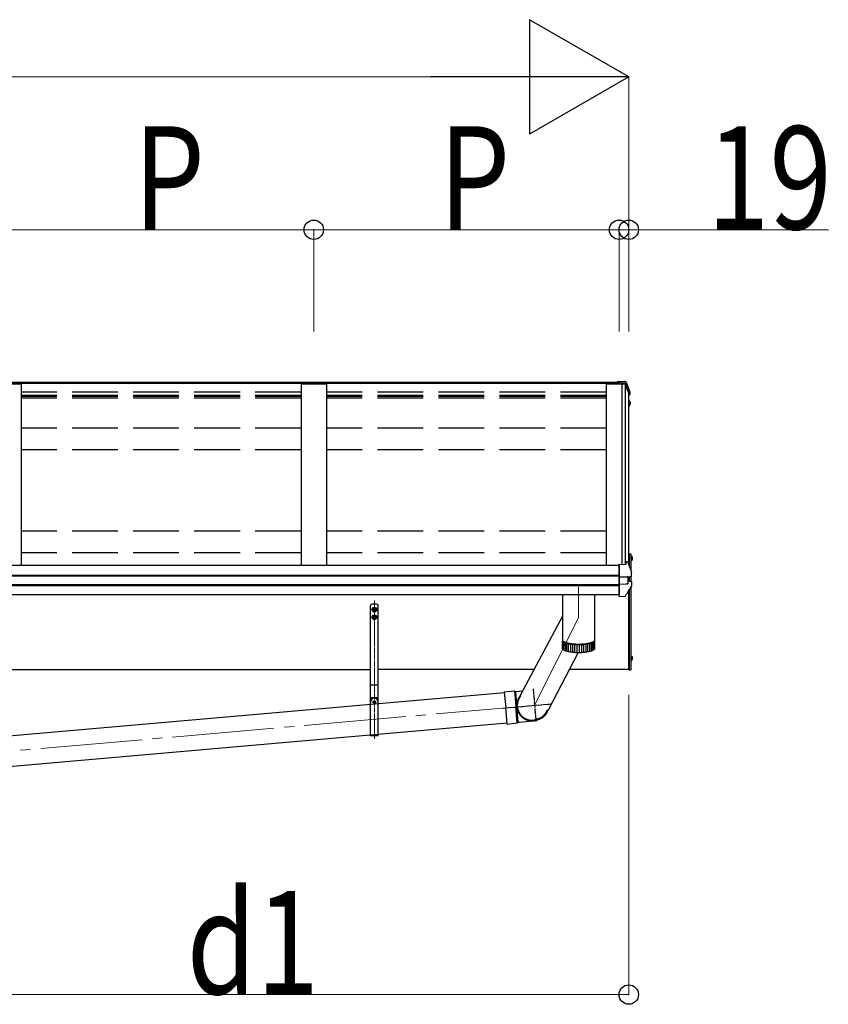
# Model space of a CAD drawing. Units: millimetres. Extents: x 0 to 37845, y 0 to 26730.
# Drawn here: x 8850 to 10440, y 6394 to 8328 of the extents above; entities that cross this region are included whole.
import ezdxf

# ---------------------------------------------------------------- set-up
doc = ezdxf.new("R2010")
doc.units = ezdxf.units.MM
doc.linetypes.add('YCENTER_1', pattern=[13, 10, -1, 1, -1])
doc.linetypes.add('YHIDDEN_1', pattern=[4, 3, -1])
for name, color, linetype, lineweight in [('YKK_11', 7, 'Continuous', 30), ('YKK_12', 2, 'Continuous', 13), ('YKK_13', 4, 'Continuous', 30), ('YKK_A1', 4, 'Continuous', 30), ('YKK_D', 6, 'Continuous', 13)]:
    doc.layers.add(name, color=color, linetype=linetype, lineweight=lineweight)
doc.styles.add('text-b', font='extslim2.shx', dxfattribs={"width": 0.8, "bigfont": 'extfont2.shx'})

msp = doc.modelspace()

# ---------------------------------------------------------------- linework, layer by layer
at = {"layer": 'YKK_11', "ltscale": 30}
msp.add_line((9539.9, 6923.5), (9554.9, 6923.5), dxfattribs=at)
at = {"layer": 'YKK_12', "linetype": 'YCENTER_1', "ltscale": 20}
for p, q in [((9948.9, 7214.4), (9948.9, 7153.3)), ((9948.9, 7153.3), (9862.2, 6981.6)), ((9868, 6982.1), (8482.4, 6860.9))]:
    msp.add_line(p, q, dxfattribs=at)
at = {"layer": 'YKK_12', "linetype": 'YCENTER_1'}
for p, q in [((9547.4, 6915.5), (9547.4, 7188.2)), ((9547.4, 7179.9), (9547.4, 7171.4)), ((9547.4, 7179.9), (9547.4, 7171.4)), ((9547.4, 7175.9), (9547.4, 7163.5)), ((9547.4, 7175.5), (9547.4, 7165.5)), ((9547.4, 7175.5), (9547.4, 7165.5)), ((9547.4, 7175.5), (9547.4, 7165.5)), ((9543.3, 7170.5), (9551.4, 7170.5)), ((9543.3, 7168.5), (9551.4, 7168.5)), ((9543.3, 7155.5), (9551.4, 7155.5)), ((9547.4, 7164.9), (9547.4, 7156.4)), ((9547.4, 7160.5), (9547.4, 7150.5)), ((9547.4, 7160.5), (9547.4, 7150.5)), ((9547.4, 7160.5), (9547.4, 7150.5)), ((9547.4, 7160.5), (9547.4, 7150.5)), ((9543.3, 7153.5), (9551.4, 7153.5)), ((9542.9, 6988), (9551.9, 6988)), ((9547.4, 6992.5), (9547.4, 6983.5)), ((9547.4, 6992.5), (9547.4, 6983.5))]:
    msp.add_line(p, q, dxfattribs=at)
at = {"layer": 'YKK_13', "linetype": 'Continuous', "ltscale": 30}
for p, q in [((10025.4, 7618.3), (10025.4, 7618.3)), ((10025.4, 7618.3), (10039.5, 7617.6)), ((10025.4, 7618.3), (10025.4, 7615.9)), ((10025.4, 7615.5), (10025.4, 7615.9)), ((10025.4, 7615.9), (10039.6, 7615.1)), ((10028.4, 7615.5), (10025.4, 7615.5)), ((10028.4, 7615.5), (10028.4, 7612.2)), ((10028.4, 7613.2), (10039.2, 7612.6)), ((10039.2, 7612.2), (10028.4, 7612.2)), ((10039.2, 7612.6), (10039.6, 7615.1)), ((10039.2, 7612.6), (10039.2, 7612.2)), ((10039.3, 7612.4), (10039.6, 7613.9)), ((10039.3, 7612.2), (10039.3, 7612.8)), ((10039.3, 7612.8), (10039.3, 7612.4)), ((10040.5, 7612.4), (10039.3, 7612.4)), ((10039.6, 7615.1), (10039.6, 7613.9)), ((10039.6, 7613.9), (10040.7, 7613.8)), ((10047.4, 7592.6), (10047.9, 7592.7)), ((10047.4, 7592.3), (10047.9, 7592.4)), ((10048.8, 7591), (10047.4, 7590.7)), ((10049.8, 7596.3), (10049.8, 7592.3)), ((10047.4, 7579), (10048.5, 7578.8)), ((10047.4, 7574.9), (10049.2, 7574.6)), ((10048.2, 7573.3), (10047.4, 7573.4)), ((10050.2, 7577.7), (10050.2, 7577.6)), ((10050.2, 7577.4), (10050.2, 7573.3)), ((10052.4, 7274.1), (10051.9, 7274.1)), ((10052.4, 7274.1), (10053.3, 7274)), ((10052.4, 7274.1), (10052.4, 7266.3)), ((10028.4, 7259), (10042.4, 7258.3)), ((10028.4, 7258.6), (10028.4, 7259)), ((10028.4, 7258), (10028.4, 7258.6)), ((10028.4, 7235.8), (10028.4, 7258)), ((10042.4, 7258.3), (10042.4, 7263.9)), ((10042.4, 7263.9), (10044.1, 7263.8)), ((10052.4, 7266.3), (10051.9, 7266.4)), ((10052.4, 7266.3), (10053.3, 7266.5)), ((10028.4, 7234.5), (10028.4, 7235.8)), ((10028.4, 7233.7), (10028.4, 7234.5)), ((10028.4, 7233.7), (10043.2, 7233.6)), ((10028.4, 7219.8), (10028.4, 7233.7)), ((10044.8, 7233.6), (10051.2, 7234.4)), ((10045.4, 7233.7), (10045.4, 7219.9)), ((10052.1, 7234.6), (10052.1, 7234.6)), ((10052.1, 7234.6), (10052.1, 7234.6)), ((10052.9, 7235.6), (10052.9, 7242.1)), ((10028.4, 7219.8), (10043.2, 7220)), ((10028.4, 7217.9), (10028.4, 7219.8)), ((10028.4, 7216.4), (10028.4, 7217.9)), ((10028.4, 7195.9), (10028.4, 7216.4)), ((10045.4, 7225.9), (10052.6, 7224.5)), ((10053.4, 7217), (10053.4, 7223.5)), ((10028.4, 7195.5), (10039.9, 7196.1)), ((10028.4, 7195.5), (10028.4, 7195.9)), ((10040.7, 7196.6), (10040.7, 7196.6)), ((10051.9, 7078.1), (10051.9, 7070.4)), ((10052.4, 7078.1), (10051.9, 7078.1)), ((10052.4, 7078.1), (10053.3, 7078)), ((10052.4, 7078.1), (10052.4, 7070.3)), ((10052.4, 7070.3), (10051.9, 7070.4)), ((10052.4, 7070.3), (10053.3, 7070.5))]:
    msp.add_line(p, q, dxfattribs=at)
at = {"layer": 'YKK_13', "linetype": 'Continuous'}
for p, q in [((10042.2, 7616.4), (10046.4, 7605.7)), ((10042.2, 7612.8), (10043.2, 7610.3)), ((10043.2, 7610.3), (10044.1, 7607.8)), ((10044.1, 7607.8), (10045.1, 7605.3)), ((10045.1, 7605.3), (10046.1, 7602.8)), ((10046.1, 7602.8), (10047, 7600.3)), ((10046.4, 7605.7), (10049.8, 7596.8)), ((10047, 7600.3), (10047.9, 7597.8)), ((10047.9, 7597.8), (10048.9, 7595.2)), ((10048.9, 7595.2), (10049.8, 7592.7)), ((10049.8, 7596.8), (10049.8, 7596.5)), ((10049.8, 7596.5), (10049.8, 7596.5)), ((10049.8, 7596.5), (10049.8, 7596.4)), ((10049.8, 7596.4), (10049.8, 7596.3)), ((10048.6, 7570.1), (10047.4, 7568)), ((10050.1, 7572.7), (10048.6, 7570.1)), ((10050.2, 7577.7), (10050.2, 7577.5)), ((10050.2, 7577.5), (10050.2, 7577.4)), ((10045, 7263.2), (10046, 7260.6)), ((10046, 7260.6), (10047.1, 7258.1)), ((10047.1, 7258.1), (10048.1, 7255.5)), ((10048.1, 7255.5), (10049, 7252.9)), ((10049, 7252.9), (10050, 7250.3)), ((10044.6, 7233.6), (10044.4, 7233.6)), ((10044.8, 7233.6), (10044.6, 7233.6)), ((10049.6, 7234.4), (10050.8, 7234.4)), ((10050, 7250.3), (10051, 7247.6)), ((10050.8, 7234.4), (10052.1, 7234.6)), ((10051, 7247.6), (10051.9, 7245)), ((10051.9, 7245), (10052.9, 7242.4)), ((10052.9, 7242.4), (10052.9, 7242.2)), ((10052.9, 7242.2), (10052.9, 7242.1))]:
    msp.add_line(p, q, dxfattribs=at)
at = {"layer": 'YKK_13'}
for p, q in [((10047.4, 7274.3), (10047.4, 7277.2)), ((10047.4, 7277.2), (10047.9, 7277.2)), ((10050.8, 7278.4), (10047.9, 7278.2)), ((10047.9, 7278.2), (10047.9, 7256)), ((10047.9, 7277.2), (10047.9, 7273)), ((10051.9, 7245.3), (10051.9, 7277.4)), ((10047.4, 7225.5), (10047.4, 7234)), ((10047.9, 7234), (10047.9, 7225.4)), ((10047.9, 7234), (10047.9, 7225.4)), ((10051.9, 7224.7), (10051.9, 7234.6)), ((10051.9, 7052.6), (10051.9, 7214.2)), ((9916.9, 7198.3), (9916.9, 7110.2)), ((9980.9, 7110.2), (9980.9, 7198.3)), ((10047.4, 7052.2), (10047.4, 7206.8)), ((10047.9, 7207.6), (10047.9, 7052.7)), ((10047.9, 7207.6), (10047.9, 7052.2)), ((9551.9, 7180.5), (9542.9, 7180.5)), ((9546.2, 7170), (9544.9, 7170)), ((9544.9, 7169), (9546.2, 7168.9)), ((9546.2, 7155), (9544.9, 7155)), ((9544.9, 7154), (9546.2, 7153.9)), ((9546.2, 7170), (9546.6, 7170.2)), ((9546.2, 7170), (9546.2, 7170)), ((9546.2, 7168.9), (9546.2, 7168.9)), ((9546.2, 7168.9), (9546.6, 7168.7)), ((9546.2, 7155), (9546.6, 7155.2)), ((9546.2, 7155), (9546.2, 7155)), ((9546.2, 7153.9), (9546.2, 7153.9)), ((9546.6, 7170.2), (9546.8, 7170.6)), ((9546.6, 7168.7), (9546.8, 7168.3)), ((9546.6, 7155.2), (9546.8, 7155.6)), ((9546.8, 7170.6), (9546.8, 7171.9)), ((9546.8, 7170.6), (9546.8, 7170.6)), ((9546.8, 7167), (9546.8, 7168.3)), ((9546.8, 7168.3), (9546.8, 7168.3)), ((9546.8, 7168.3), (9546.8, 7168.3)), ((9546.8, 7155.6), (9546.8, 7156.9)), ((9546.8, 7155.6), (9546.8, 7155.6)), ((9547.9, 7171.9), (9547.9, 7170.6)), ((9547.9, 7170.6), (9547.9, 7170.6)), ((9547.9, 7170.6), (9548.1, 7170.2)), ((9548.1, 7168.7), (9547.9, 7168.3)), ((9547.9, 7168.3), (9547.9, 7168.3)), ((9547.9, 7168.3), (9547.9, 7167)), ((9547.9, 7156.9), (9547.9, 7155.6)), ((9547.9, 7155.6), (9547.9, 7155.6)), ((9547.9, 7155.6), (9548.1, 7155.2)), ((9548.1, 7170.2), (9548.5, 7170)), ((9548.5, 7168.9), (9548.1, 7168.7)), ((9548.1, 7155.2), (9548.5, 7155)), ((9548.5, 7170), (9548.5, 7170)), ((9548.5, 7170), (9549.8, 7170)), ((9549.8, 7169), (9548.5, 7168.9)), ((9548.5, 7168.9), (9548.5, 7168.9)), ((9548.5, 7155), (9548.5, 7155)), ((9548.5, 7155), (9549.8, 7155)), ((9549.8, 7154), (9548.5, 7153.9)), ((9548.5, 7153.9), (9548.5, 7153.9)), ((9546.2, 7153.9), (9546.6, 7153.7)), ((9546.6, 7153.7), (9546.8, 7153.3)), ((9546.8, 7152), (9546.8, 7153.3)), ((9546.8, 7153.3), (9546.8, 7153.3)), ((9546.8, 7153.3), (9546.8, 7153.3)), ((9548.1, 7153.7), (9547.9, 7153.3)), ((9547.9, 7153.3), (9547.9, 7153.3)), ((9547.9, 7153.3), (9547.9, 7152)), ((9548.5, 7153.9), (9548.1, 7153.7)), ((9916.9, 7110.2), (9916.9, 7110)), ((9916.9, 7110), (9917, 7109.5)), ((9916.9, 7109.7), (9916.9, 7109.6)), ((9916.9, 7109.6), (9916.9, 7109.1)), ((9916.9, 7109.2), (9916.9, 7093.8)), ((9916.9, 7109.1), (9917, 7108.5)), ((9917, 7109.5), (9917.2, 7108.9)), ((9917, 7108.5), (9917.2, 7108)), ((9917.2, 7108.9), (9917.6, 7108.4)), ((9917.2, 7108), (9917.6, 7107.4)), ((9917.4, 7092.2), (9917.4, 7107.7)), ((9917.6, 7108.4), (9918.2, 7107.8)), ((9917.6, 7107.4), (9918.2, 7106.9)), ((9918.2, 7107.8), (9918.8, 7107.3)), ((9918.2, 7106.9), (9918.8, 7106.3)), ((9918.6, 7107.5), (9919, 7107)), ((9918.7, 7106.5), (9918.7, 7091)), ((9918.8, 7107.3), (9919.7, 7106.8)), ((9918.8, 7106.3), (9919.7, 7105.8)), ((9919, 7107), (9919.6, 7106.5)), ((9919.6, 7106.5), (9920.4, 7106)), ((9919.7, 7106.8), (9920.6, 7106.3)), ((9919.7, 7105.8), (9920.6, 7105.3)), ((9920.4, 7106), (9921.3, 7105.5)), ((9920.5, 7089.9), (9920.5, 7105.4)), ((9920.6, 7106.3), (9921.7, 7105.8)), ((9920.6, 7105.3), (9921.7, 7104.8)), ((9921.3, 7105.5), (9922.4, 7105)), ((9921.7, 7105.8), (9922.9, 7105.3)), ((9921.7, 7104.8), (9922.9, 7104.4)), ((9922.4, 7105), (9923.5, 7104.6)), ((9922.9, 7105.3), (9924.2, 7104.9)), ((9922.9, 7104.4), (9922.9, 7088.9)), ((9922.9, 7104.4), (9924.2, 7103.9)), ((9923.5, 7104.6), (9924.8, 7104.1)), ((9924.2, 7104.9), (9925.7, 7104.5)), ((9924.2, 7103.9), (9925.7, 7103.5)), ((9924.8, 7104.1), (9926.2, 7103.7)), ((9925.7, 7104.5), (9927.2, 7104.1)), ((9925.7, 7088), (9925.7, 7103.5)), ((9925.7, 7103.5), (9927.2, 7103.1)), ((9926.2, 7103.7), (9927.7, 7103.3)), ((9927.2, 7104.1), (9928.8, 7103.7)), ((9927.2, 7103.1), (9928.8, 7102.7)), ((9927.7, 7103.3), (9929.3, 7103)), ((9928.8, 7103.7), (9930.6, 7103.4)), ((9928.8, 7102.7), (9930.6, 7102.4)), ((9929, 7087.3), (9929, 7102.7)), ((9929.3, 7103), (9931, 7102.7)), ((9930.6, 7103.4), (9932.4, 7103.1)), ((9930.6, 7102.4), (9932.4, 7102.1)), ((9931, 7102.7), (9932.7, 7102.4)), ((9932.4, 7103.1), (9934.3, 7102.8)), ((9932.4, 7102.1), (9934.3, 7101.8)), ((9932.7, 7102.4), (9934.6, 7102.1)), ((9932.7, 7102.1), (9932.7, 7086.6)), ((9934.3, 7102.8), (9936.2, 7102.6)), ((9934.3, 7101.8), (9936.2, 7101.6)), ((9934.6, 7102.1), (9936.5, 7101.9)), ((9936.2, 7102.6), (9938.3, 7102.4)), ((9936.2, 7101.6), (9938.3, 7101.4)), ((9936.5, 7101.9), (9938.5, 7101.7)), ((9936.8, 7101.5), (9936.8, 7086.1)), ((9938.3, 7102.4), (9940.3, 7102.2)), ((9938.3, 7101.4), (9940.3, 7101.2)), ((9938.5, 7101.7), (9940.5, 7101.5)), ((9940.3, 7102.2), (9942.4, 7102.1)), ((9940.3, 7101.2), (9942.4, 7101.1)), ((9940.5, 7101.5), (9942.5, 7101.4)), ((9941, 7101.2), (9941, 7085.7)), ((9942.4, 7102.1), (9944.5, 7102)), ((9942.4, 7101.1), (9944.5, 7101)), ((9942.5, 7101.4), (9944.6, 7101.3)), ((9944.5, 7102), (9946.7, 7101.9)), ((9944.5, 7101), (9946.7, 7100.9)), ((9944.6, 7101.3), (9946.7, 7101.2)), ((9945.4, 7101), (9945.4, 7085.5)), ((9946.7, 7101.9), (9948.9, 7101.9)), ((9946.7, 7101.2), (9948.9, 7101.2)), ((9946.7, 7100.9), (9948.9, 7100.9)), ((9948.9, 7101.9), (9951, 7101.9)), ((9948.9, 7101.2), (9951, 7101.2)), ((9948.9, 7100.9), (9951, 7100.9)), ((9949.9, 7100.9), (9949.9, 7085.5)), ((9951, 7101.9), (9953.2, 7102)), ((9951, 7101.2), (9953.1, 7101.3)), ((9951, 7100.9), (9953.2, 7101)), ((9953.1, 7101.3), (9955.2, 7101.4)), ((9953.2, 7102), (9955.3, 7102.1)), ((9953.2, 7101), (9955.3, 7101.1)), ((9954.3, 7101.1), (9954.3, 7085.6)), ((9955.2, 7101.4), (9957.2, 7101.5)), ((9955.3, 7102.1), (9957.4, 7102.2)), ((9955.3, 7101.1), (9957.4, 7101.2)), ((9957.2, 7101.5), (9959.2, 7101.7)), ((9957.4, 7102.2), (9959.5, 7102.4)), ((9957.4, 7101.2), (9959.5, 7101.4)), ((9958.6, 7101.3), (9958.6, 7085.9)), ((9959.2, 7101.7), (9961.2, 7101.9)), ((9959.5, 7102.4), (9961.5, 7102.6)), ((9959.5, 7101.4), (9961.5, 7101.6)), ((9961.2, 7101.9), (9963.1, 7102.1)), ((9961.5, 7102.6), (9963.4, 7102.8)), ((9961.5, 7101.6), (9963.4, 7101.8)), ((9962.8, 7101.8), (9962.8, 7086.3)), ((9963.1, 7102.1), (9965, 7102.4)), ((9963.4, 7102.8), (9965.3, 7103.1)), ((9963.4, 7101.8), (9965.3, 7102.1)), ((9965, 7102.4), (9966.7, 7102.7)), ((9965.3, 7103.1), (9967.1, 7103.4)), ((9965.3, 7102.1), (9967.1, 7102.4)), ((9966.6, 7102.3), (9966.6, 7086.9)), ((9966.7, 7102.7), (9968.4, 7103)), ((9967.1, 7103.4), (9968.9, 7103.7)), ((9967.1, 7102.4), (9968.9, 7102.7)), ((9968.4, 7103), (9970, 7103.3)), ((9968.9, 7103.7), (9970.5, 7104.1)), ((9968.9, 7102.7), (9970.5, 7103.1)), ((9970, 7103.3), (9971.5, 7103.7)), ((9970.2, 7103), (9970.2, 7087.6)), ((9970.5, 7104.1), (9972, 7104.5)), ((9970.5, 7103.1), (9972, 7103.5)), ((9971.5, 7103.7), (9972.9, 7104.1)), ((9972, 7104.5), (9973.5, 7104.9)), ((9972, 7103.5), (9973.5, 7103.9)), ((9972.9, 7104.1), (9974.2, 7104.6)), ((9973.3, 7103.9), (9973.3, 7088.4)), ((9973.5, 7104.9), (9974.8, 7105.3)), ((9973.5, 7103.9), (9974.8, 7104.4)), ((9974.2, 7104.6), (9975.3, 7105)), ((9974.8, 7105.3), (9976, 7105.8)), ((9974.8, 7104.4), (9976, 7104.8)), ((9975.3, 7105), (9976.4, 7105.5)), ((9975.9, 7104.8), (9975.9, 7089.3)), ((9976, 7105.8), (9977.1, 7106.3)), ((9976, 7104.8), (9977.1, 7105.3)), ((9976.4, 7105.5), (9977.3, 7106)), ((9977.1, 7106.3), (9978, 7106.8)), ((9977.1, 7105.3), (9978, 7105.8)), ((9977.3, 7106), (9978.1, 7106.5)), ((9978, 7106.8), (9978.9, 7107.3)), ((9978, 7105.8), (9978.9, 7106.3)), ((9978, 7105.8), (9978, 7090.3)), ((9978.1, 7106.5), (9978.7, 7107)), ((9978.7, 7107), (9979.2, 7107.5)), ((9978.9, 7107.3), (9979.5, 7107.8)), ((9978.9, 7106.3), (9979.5, 7106.9)), ((9979.5, 7107.8), (9980.1, 7108.4)), ((9979.5, 7106.9), (9980.1, 7107.4)), ((9979.5, 7106.8), (9979.5, 7091.4)), ((9980.1, 7108.4), (9980.5, 7108.9)), ((9980.1, 7107.4), (9980.5, 7108)), ((9980.5, 7108.9), (9980.7, 7109.5)), ((9980.5, 7108), (9980.7, 7108.5)), ((9980.7, 7109.5), (9980.9, 7110)), ((9980.7, 7108.5), (9980.9, 7109.1)), ((9980.8, 7109.6), (9980.8, 7109.7)), ((9980.9, 7109.1), (9980.8, 7109.6)), ((9980.9, 7110), (9980.9, 7110.2)), ((9980.9, 7093.8), (9980.9, 7109.2)), ((9916.9, 7093.8), (9916.9, 7093.6)), ((9916.9, 7093.6), (9917, 7093.1)), ((9917, 7093.1), (9917.2, 7092.5)), ((9917.2, 7092.5), (9917.6, 7092)), ((9917.6, 7092), (9918.2, 7091.4)), ((9918.2, 7091.4), (9918.8, 7090.9)), ((9918.8, 7090.9), (9919.7, 7090.4)), ((9919.7, 7090.4), (9920.6, 7089.9)), ((9920.6, 7089.9), (9921.7, 7089.4)), ((9921.7, 7089.4), (9922.9, 7088.9)), ((9922.9, 7088.9), (9924.2, 7088.5)), ((9924.2, 7088.5), (9925.7, 7088)), ((9925.7, 7088), (9927.2, 7087.7)), ((9927.2, 7087.7), (9928.8, 7087.3)), ((9928.8, 7087.3), (9930.6, 7087)), ((9930.6, 7087), (9932.4, 7086.7)), ((9932.4, 7086.7), (9934.3, 7086.4)), ((9934.3, 7086.4), (9936.2, 7086.1)), ((9936.2, 7086.1), (9938.3, 7085.9)), ((9938.3, 7085.9), (9940.3, 7085.8)), ((9940.3, 7085.8), (9942.4, 7085.6)), ((9942.4, 7085.6), (9944.5, 7085.5)), ((9944.5, 7085.5), (9946.7, 7085.5)), ((9946.7, 7085.5), (9948.9, 7085.5)), ((9948.9, 7085.5), (9951, 7085.5)), ((9951, 7085.5), (9953.2, 7085.5)), ((9953.2, 7085.5), (9955.3, 7085.6)), ((9955.3, 7085.6), (9957.4, 7085.8)), ((9957.4, 7085.8), (9959.5, 7085.9)), ((9959.5, 7085.9), (9961.5, 7086.1)), ((9961.5, 7086.1), (9963.4, 7086.4)), ((9963.4, 7086.4), (9965.3, 7086.7)), ((9965.3, 7086.7), (9967.1, 7087)), ((9967.1, 7087), (9968.9, 7087.3)), ((9968.9, 7087.3), (9970.5, 7087.7)), ((9970.5, 7087.7), (9972, 7088)), ((9972, 7088), (9973.5, 7088.5)), ((9973.5, 7088.5), (9974.8, 7088.9)), ((9974.8, 7088.9), (9976, 7089.4)), ((9976, 7089.4), (9977.1, 7089.9)), ((9977.1, 7089.9), (9978, 7090.4)), ((9978, 7090.4), (9978.9, 7090.9)), ((9978.9, 7090.9), (9979.5, 7091.4)), ((9979.5, 7091.4), (9980.1, 7092)), ((9980.1, 7092), (9980.5, 7092.5)), ((9980.5, 7092.5), (9980.7, 7093.1)), ((9980.7, 7093.1), (9980.9, 7093.6)), ((9980.9, 7093.6), (9980.9, 7093.8)), ((10047.9, 7052.2), (10047.4, 7052.2)), ((10047.9, 7052.7), (10047.9, 7051.2)), ((10047.9, 7051.2), (10050.8, 7051.1)), ((10051.9, 7052.1), (10051.9, 7052.6)), ((9554.9, 7021.2), (9539.9, 7021.2)), ((9802.7, 7008.4), (9822.7, 7009.8)), ((9802.7, 7008.4), (9802.8, 7007.3)), ((9802.8, 7007.3), (9805.5, 6976.7)), ((9822.7, 7009.8), (9825.4, 6978.4)), ((9822.7, 7009.8), (9824.7, 7008.6)), ((9824.7, 7008.6), (9826.9, 7008.8)), ((9824.7, 7008.6), (9824.8, 7007.6)), ((9824.8, 7007.6), (9825.5, 6999.8)), ((9825.5, 6999.8), (9827.4, 6978.6)), ((9826.9, 7008.8), (9838.6, 7009.8)), ((9833.3, 6999.7), (9833, 6999.2)), ((9833.7, 7000.1), (9833.3, 6999.7)), ((9834, 7000.5), (9833.7, 7000.1)), ((9834.3, 7000.9), (9834, 7000.5)), ((9834.5, 6999.4), (9834.2, 6999)), ((9834.7, 7001.3), (9834.3, 7000.9)), ((9834.8, 6999.8), (9834.5, 6999.4)), ((9835, 7001.7), (9834.7, 7001.3)), ((9835.2, 7000.2), (9834.8, 6999.8)), ((9835.4, 7002.1), (9835, 7001.7)), ((9554.9, 6996.2), (9539.9, 6996.2)), ((9827.4, 6983.7), (9827.3, 6983.1)), ((9827.3, 6983.1), (9827.3, 6982.6)), ((9827.3, 6982.6), (9827.3, 6982.1)), ((9827.3, 6982.1), (9827.3, 6981.6)), ((9827.3, 6981.6), (9827.3, 6981)), ((9827.3, 6981), (9827.3, 6980.5)), ((9827.3, 6980.5), (9827.3, 6980)), ((9827.3, 6980), (9827.3, 6979.5)), ((9827.5, 6984.7), (9827.4, 6984.2)), ((9827.4, 6984.2), (9827.4, 6983.7)), ((9827.6, 6985.8), (9827.5, 6985.2)), ((9827.5, 6985.2), (9827.5, 6984.7)), ((9827.7, 6986.3), (9827.6, 6985.8)), ((9827.8, 6986.8), (9827.7, 6986.3)), ((9827.9, 6987.3), (9827.8, 6986.8)), ((9828, 6987.8), (9827.9, 6987.3)), ((9828.1, 6988.3), (9828, 6987.8)), ((9828.2, 6988.8), (9828.1, 6988.3)), ((9828.3, 6989.4), (9828.2, 6988.8)), ((9828.5, 6989.9), (9828.3, 6989.4)), ((9828.5, 6983.6), (9828.4, 6983.1)), ((9828.4, 6983.1), (9828.4, 6982.6)), ((9828.4, 6982.6), (9828.4, 6982.1)), ((9828.4, 6982.1), (9828.4, 6981.6)), ((9828.4, 6981.6), (9828.4, 6981)), ((9828.4, 6981), (9828.4, 6980.5)), ((9828.4, 6980.5), (9828.4, 6980)), ((9828.4, 6980), (9828.4, 6979.5)), ((9828.6, 6990.4), (9828.5, 6989.9)), ((9828.6, 6984.6), (9828.5, 6984.1)), ((9828.5, 6984.1), (9828.5, 6983.6)), ((9828.8, 6990.9), (9828.6, 6990.4)), ((9828.7, 6985.6), (9828.6, 6985.1)), ((9828.6, 6985.1), (9828.6, 6984.6)), ((9828.8, 6986.1), (9828.7, 6985.6)), ((9828.9, 6991.4), (9828.8, 6990.9)), ((9828.9, 6987.1), (9828.8, 6986.6)), ((9828.8, 6986.6), (9828.8, 6986.1)), ((9829.1, 6991.9), (9828.9, 6991.4)), ((9829, 6987.6), (9828.9, 6987.1)), ((9829.1, 6988.1), (9829, 6987.6)), ((9829.3, 6992.3), (9829.1, 6991.9)), ((9829.3, 6988.6), (9829.1, 6988.1)), ((9829.5, 6992.8), (9829.3, 6992.3)), ((9829.4, 6989.1), (9829.3, 6988.6)), ((9829.5, 6989.6), (9829.4, 6989.1)), ((9829.7, 6993.3), (9829.5, 6992.8)), ((9829.7, 6990), (9829.5, 6989.6)), ((9829.9, 6993.8), (9829.7, 6993.3)), ((9829.8, 6990.5), (9829.7, 6990)), ((9830, 6991), (9829.8, 6990.5)), ((9830.1, 6994.3), (9829.9, 6993.8)), ((9830.2, 6991.5), (9830, 6991)), ((9830.3, 6994.8), (9830.1, 6994.3)), ((9830.3, 6992), (9830.2, 6991.5)), ((9830.6, 6995.2), (9830.3, 6994.8)), ((9830.5, 6992.4), (9830.3, 6992)), ((9830.7, 6992.9), (9830.5, 6992.4)), ((9830.8, 6995.7), (9830.6, 6995.2)), ((9830.9, 6993.4), (9830.7, 6992.9)), ((9831.1, 6996.2), (9830.8, 6995.7)), ((9831.1, 6993.8), (9830.9, 6993.4)), ((9831.3, 6996.6), (9831.1, 6996.2)), ((9831.3, 6994.3), (9831.1, 6993.8)), ((9831.6, 6997.1), (9831.3, 6996.6)), ((9831.6, 6994.7), (9831.3, 6994.3)), ((9831.9, 6997.5), (9831.6, 6997.1)), ((9831.8, 6995.2), (9831.6, 6994.7)), ((9832, 6995.6), (9831.8, 6995.2)), ((9832.1, 6997.9), (9831.9, 6997.5)), ((9832.3, 6996.1), (9832, 6995.6)), ((9832.4, 6998.4), (9832.1, 6997.9)), ((9832.5, 6996.5), (9832.3, 6996.1)), ((9832.7, 6998.8), (9832.4, 6998.4)), ((9832.8, 6996.9), (9832.5, 6996.5)), ((9833, 6999.2), (9832.7, 6998.8)), ((9833.1, 6997.3), (9832.8, 6996.9)), ((9833.3, 6997.8), (9833.1, 6997.3)), ((9833.6, 6998.2), (9833.3, 6997.8)), ((9833.9, 6998.6), (9833.6, 6998.2)), ((9834.2, 6999), (9833.9, 6998.6)), ((9808.2, 6946), (9805.5, 6976.7)), ((9828.2, 6947), (9825.4, 6978.4)), ((9827.3, 6979.5), (9827.4, 6978.9)), ((9827.4, 6978.9), (9827.4, 6978.4)), ((9829.3, 6957.3), (9827.4, 6978.6)), ((9827.4, 6978.4), (9827.5, 6977.9)), ((9827.5, 6977.9), (9827.6, 6977.4)), ((9827.6, 6977.4), (9827.6, 6976.8)), ((9827.6, 6976.8), (9827.7, 6976.3)), ((9827.7, 6976.3), (9827.8, 6975.8)), ((9827.8, 6975.8), (9827.9, 6975.3)), ((9827.9, 6975.3), (9828, 6974.8)), ((9828, 6974.8), (9828.1, 6974.3)), ((9828.1, 6974.3), (9828.3, 6973.7)), ((9828.3, 6973.7), (9828.4, 6973.2)), ((9828.4, 6979.5), (9828.5, 6979)), ((9828.4, 6973.2), (9828.5, 6972.7)), ((9828.5, 6979), (9828.5, 6978.5)), ((9828.5, 6978.5), (9828.6, 6978)), ((9828.5, 6972.7), (9828.7, 6972.2)), ((9828.6, 6978), (9828.6, 6977.5)), ((9828.6, 6977.5), (9828.7, 6977)), ((9828.7, 6977), (9828.8, 6976.5)), ((9828.7, 6972.2), (9828.9, 6971.7)), ((9828.8, 6976.5), (9828.9, 6976)), ((9828.9, 6976), (9829, 6975.5)), ((9828.9, 6971.7), (9829, 6971.2)), ((9829, 6975.5), (9829.1, 6975)), ((9829, 6971.2), (9829.2, 6970.7)), ((9829.1, 6975), (9829.2, 6974.5)), ((9829.2, 6974.5), (9829.3, 6974)), ((9829.2, 6970.7), (9829.4, 6970.3)), ((9829.3, 6974), (9829.5, 6973.5)), ((9829.4, 6970.3), (9829.6, 6969.8)), ((9829.5, 6973.5), (9829.6, 6973.1)), ((9829.6, 6973.1), (9829.7, 6972.6)), ((9829.6, 6969.8), (9829.8, 6969.3)), ((9829.7, 6972.6), (9829.9, 6972.1)), ((9829.8, 6969.3), (9830, 6968.8)), ((9829.9, 6972.1), (9830.1, 6971.6)), ((9830, 6968.8), (9830.2, 6968.3)), ((9830.1, 6971.6), (9830.2, 6971.1)), ((9830.2, 6971.1), (9830.4, 6970.7)), ((9830.2, 6968.3), (9830.5, 6967.9)), ((9830.4, 6970.7), (9830.6, 6970.2)), ((9830.5, 6967.9), (9830.7, 6967.4)), ((9830.6, 6970.2), (9830.8, 6969.7)), ((9830.7, 6967.4), (9830.9, 6966.9)), ((9830.8, 6969.7), (9831, 6969.3)), ((9830.9, 6966.9), (9831.2, 6966.5)), ((9831, 6969.3), (9831.2, 6968.8)), ((9831.2, 6968.8), (9831.4, 6968.3)), ((9831.2, 6966.5), (9831.5, 6966)), ((9831.4, 6968.3), (9831.7, 6967.9)), ((9831.5, 6966), (9831.7, 6965.6)), ((9831.7, 6967.9), (9831.9, 6967.4)), ((9831.7, 6965.6), (9832, 6965.1)), ((9831.9, 6967.4), (9832.1, 6967)), ((9832, 6965.1), (9832.3, 6964.7)), ((9832.1, 6967), (9832.4, 6966.6)), ((9832.3, 6964.7), (9832.6, 6964.2)), ((9832.4, 6966.6), (9832.7, 6966.1)), ((9832.6, 6964.2), (9832.9, 6963.8)), ((9832.7, 6966.1), (9832.9, 6965.7)), ((9832.9, 6965.7), (9833.2, 6965.3)), ((9832.9, 6963.8), (9833.2, 6963.4)), ((9833.2, 6965.3), (9833.5, 6964.9)), ((9833.2, 6963.4), (9833.5, 6963)), ((9833.5, 6964.9), (9833.8, 6964.4)), ((9833.5, 6963), (9833.8, 6962.5)), ((9833.8, 6964.4), (9834.1, 6964)), ((9833.8, 6962.5), (9834.1, 6962.1)), ((9834.1, 6964), (9834.4, 6963.6)), ((9834.1, 6962.1), (9834.5, 6961.7)), ((9834.4, 6963.6), (9834.7, 6963.2)), ((9834.5, 6961.7), (9834.8, 6961.3)), ((9834.7, 6963.2), (9835, 6962.8)), ((9834.8, 6961.3), (9835.2, 6960.9)), ((9835, 6962.8), (9835.3, 6962.5)), ((9835.2, 6960.9), (9835.5, 6960.6)), ((9835.3, 6962.5), (9835.6, 6962.1)), ((9835.6, 6962.1), (9836, 6961.7)), ((9836, 6961.7), (9836.3, 6961.3)), ((9836.3, 6961.3), (9836.7, 6961)), ((9836.7, 6961), (9837, 6960.6)), ((9837, 6960.6), (9837.4, 6960.3)), ((9878.9, 6960.4), (9879.3, 6960.7)), ((9879.3, 6960.7), (9879.6, 6961)), ((9879.6, 6961), (9880, 6961.3)), ((9880, 6961.3), (9880.3, 6961.7)), ((9880.3, 6961.7), (9880.7, 6962)), ((9880.7, 6962), (9881, 6962.3)), ((9881, 6962.3), (9881.3, 6962.6)), ((9881.3, 6962.6), (9881.7, 6963)), ((9881.4, 6960.5), (9881.7, 6960.9)), ((9881.7, 6963), (9882, 6963.3)), ((9881.7, 6960.9), (9882.1, 6961.2)), ((9882, 6963.3), (9882.3, 6963.7)), ((9882.1, 6961.2), (9882.4, 6961.6)), ((9882.3, 6963.7), (9882.6, 6964)), ((9882.4, 6961.6), (9882.8, 6961.9)), ((9882.6, 6964), (9882.9, 6964.4)), ((9882.8, 6961.9), (9883.1, 6962.3)), ((9882.9, 6964.4), (9883.2, 6964.8)), ((9883.1, 6962.3), (9883.4, 6962.7)), ((9883.2, 6964.8), (9883.5, 6965.2)), ((9883.4, 6962.7), (9883.8, 6963)), ((9883.5, 6965.2), (9883.7, 6965.5)), ((9883.7, 6965.5), (9884, 6965.9)), ((9883.8, 6963), (9884.1, 6963.4)), ((9884, 6965.9), (9884.3, 6966.3)), ((9884.1, 6963.4), (9884.4, 6963.8)), ((9884.3, 6966.3), (9884.5, 6966.7)), ((9884.4, 6963.8), (9884.7, 6964.2)), ((9884.5, 6966.7), (9884.8, 6967.1)), ((9884.7, 6964.2), (9885, 6964.6)), ((9884.8, 6967.1), (9885, 6967.5)), ((9885, 6967.5), (9885.3, 6967.9)), ((9885, 6964.6), (9885.3, 6965)), ((9885.3, 6967.9), (9885.5, 6968.3)), ((9885.3, 6965), (9885.5, 6965.4)), ((9885.5, 6968.3), (9885.7, 6968.7)), ((9885.5, 6965.4), (9885.8, 6965.8)), ((9885.7, 6968.7), (9885.9, 6969.2)), ((9885.8, 6965.8), (9886.1, 6966.3)), ((9885.9, 6969.2), (9886.2, 6969.6)), ((9886.1, 6966.3), (9886.3, 6966.7)), ((9886.2, 6969.6), (9886.4, 6970)), ((9886.3, 6966.7), (9886.6, 6967.1)), ((9886.4, 6970), (9886.6, 6970.4)), ((9886.6, 6970.4), (9886.7, 6970.9)), ((9886.6, 6967.1), (9886.8, 6967.6)), ((9886.7, 6970.9), (9886.9, 6971.3)), ((9886.8, 6967.6), (9887.1, 6968)), ((9886.9, 6971.3), (9887.1, 6971.7)), ((9887.1, 6971.7), (9887.3, 6972.2)), ((9887.1, 6968), (9887.3, 6968.4)), ((9887.3, 6972.2), (9887.4, 6972.6)), ((9887.3, 6968.4), (9887.5, 6968.9)), ((9887.5, 6968.9), (9887.7, 6969.3)), ((9887.7, 6969.3), (9888, 6969.8)), ((9888, 6969.8), (9888.2, 6970.2)), ((9888.2, 6970.2), (9888.3, 6970.7)), ((9888.3, 6970.7), (9888.5, 6971.2)), ((9888.5, 6971.2), (9888.7, 6971.6)), ((9888.7, 6971.6), (9888.9, 6972.1)), ((9888.9, 6972.1), (9889, 6972.6)), ((9808.3, 6944.9), (9808.2, 6946)), ((9808.3, 6944.9), (9828.2, 6947)), ((9828.2, 6947), (9830, 6948.5)), ((9829.9, 6949.5), (9829.3, 6957.3)), ((9830, 6948.5), (9829.9, 6949.5)), ((9830, 6948.5), (9832.1, 6948.7)), ((9832.1, 6948.7), (9859.6, 6951.1)), ((9835.5, 6960.6), (9835.9, 6960.2)), ((9835.9, 6960.2), (9836.3, 6959.8)), ((9836.3, 6959.8), (9836.6, 6959.5)), ((9836.6, 6959.5), (9837, 6959.1)), ((9837, 6959.1), (9837.4, 6958.7)), ((9837.4, 6960.3), (9837.7, 6959.9)), ((9837.4, 6958.7), (9837.8, 6958.4)), ((9837.7, 6959.9), (9838.1, 6959.6)), ((9837.8, 6958.4), (9838.2, 6958.1)), ((9838.1, 6959.6), (9838.5, 6959.2)), ((9838.2, 6958.1), (9838.6, 6957.7)), ((9838.5, 6959.2), (9838.9, 6958.9)), ((9838.6, 6957.7), (9839, 6957.4)), ((9838.9, 6958.9), (9839.3, 6958.6)), ((9839, 6957.4), (9839.4, 6957.1)), ((9839.3, 6958.6), (9839.7, 6958.3)), ((9839.4, 6957.1), (9839.8, 6956.8)), ((9839.7, 6958.3), (9840.1, 6958)), ((9839.8, 6956.8), (9840.3, 6956.5)), ((9840.1, 6958), (9840.5, 6957.7)), ((9840.3, 6956.5), (9840.7, 6956.2)), ((9840.5, 6957.7), (9840.9, 6957.4)), ((9840.7, 6956.2), (9841.1, 6955.9)), ((9840.9, 6957.4), (9841.3, 6957.1)), ((9841.1, 6955.9), (9841.6, 6955.6)), ((9841.3, 6957.1), (9841.7, 6956.8)), ((9841.6, 6955.6), (9842, 6955.4)), ((9841.7, 6956.8), (9842.1, 6956.6)), ((9842, 6955.4), (9842.5, 6955.1)), ((9842.1, 6956.6), (9842.6, 6956.3)), ((9842.5, 6955.1), (9842.9, 6954.8)), ((9842.6, 6956.3), (9843, 6956.1)), ((9842.9, 6954.8), (9843.4, 6954.6)), ((9843, 6956.1), (9843.4, 6955.8)), ((9843.4, 6955.8), (9843.9, 6955.6)), ((9843.4, 6954.6), (9843.8, 6954.4)), ((9843.8, 6954.4), (9844.3, 6954.1)), ((9843.9, 6955.6), (9844.3, 6955.3)), ((9844.3, 6955.3), (9844.8, 6955.1)), ((9844.3, 6954.1), (9844.8, 6953.9)), ((9844.8, 6955.1), (9845.2, 6954.9)), ((9844.8, 6953.9), (9845.2, 6953.7)), ((9845.2, 6954.9), (9845.7, 6954.7)), ((9845.2, 6953.7), (9845.7, 6953.5)), ((9845.7, 6954.7), (9846.1, 6954.5)), ((9845.7, 6953.5), (9846.2, 6953.3)), ((9846.1, 6954.5), (9846.6, 6954.3)), ((9846.2, 6953.3), (9846.7, 6953.1)), ((9846.6, 6954.3), (9847.1, 6954.1)), ((9846.7, 6953.1), (9847.2, 6952.9)), ((9847.1, 6954.1), (9847.5, 6954)), ((9847.2, 6952.9), (9847.7, 6952.8)), ((9847.5, 6954), (9848, 6953.8)), ((9847.7, 6952.8), (9848.2, 6952.6)), ((9848, 6953.8), (9848.5, 6953.6)), ((9848.2, 6952.6), (9848.7, 6952.4)), ((9848.5, 6953.6), (9849, 6953.5)), ((9848.7, 6952.4), (9849.2, 6952.3)), ((9849, 6953.5), (9849.4, 6953.4)), ((9849.2, 6952.3), (9849.7, 6952.2)), ((9849.4, 6953.4), (9849.9, 6953.2)), ((9849.7, 6952.2), (9850.2, 6952)), ((9849.9, 6953.2), (9850.4, 6953.1)), ((9850.2, 6952), (9850.7, 6951.9)), ((9850.4, 6953.1), (9850.9, 6953)), ((9850.7, 6951.9), (9851.2, 6951.8)), ((9850.9, 6953), (9851.4, 6952.9)), ((9851.2, 6951.8), (9851.7, 6951.7)), ((9851.4, 6952.9), (9851.9, 6952.8)), ((9851.7, 6951.7), (9852.2, 6951.6)), ((9851.9, 6952.8), (9852.4, 6952.7)), ((9852.2, 6951.6), (9852.7, 6951.5)), ((9852.4, 6952.7), (9852.9, 6952.6)), ((9852.7, 6951.5), (9853.2, 6951.5)), ((9852.9, 6952.6), (9853.4, 6952.6)), ((9853.2, 6951.5), (9853.7, 6951.4)), ((9853.4, 6952.6), (9853.9, 6952.5)), ((9853.7, 6951.4), (9854.3, 6951.4)), ((9853.9, 6952.5), (9854.4, 6952.5)), ((9854.3, 6951.4), (9854.8, 6951.3)), ((9854.4, 6952.5), (9854.9, 6952.4)), ((9854.8, 6951.3), (9855.3, 6951.3)), ((9854.9, 6952.4), (9855.3, 6952.4)), ((9855.3, 6952.4), (9855.8, 6952.4)), ((9855.3, 6951.3), (9855.8, 6951.3)), ((9855.8, 6952.4), (9856.3, 6952.3)), ((9855.8, 6951.3), (9856.3, 6951.2)), ((9856.3, 6952.3), (9856.8, 6952.3)), ((9856.3, 6951.2), (9856.8, 6951.2)), ((9856.8, 6952.3), (9857.3, 6952.3)), ((9856.8, 6951.2), (9857.4, 6951.2)), ((9857.3, 6952.3), (9857.8, 6952.3)), ((9857.4, 6951.2), (9857.9, 6951.2)), ((9857.8, 6952.3), (9858.3, 6952.4)), ((9857.9, 6951.2), (9858.4, 6951.3)), ((9858.3, 6952.4), (9858.8, 6952.4)), ((9858.4, 6951.3), (9858.9, 6951.3)), ((9858.8, 6952.4), (9859.3, 6952.4)), ((9858.9, 6951.3), (9859.4, 6951.3)), ((9859.3, 6952.4), (9859.8, 6952.5)), ((9859.4, 6951.3), (9859.9, 6951.4)), ((9859.8, 6952.5), (9860.3, 6952.5)), ((9859.9, 6951.4), (9860.5, 6951.4)), ((9860.3, 6952.5), (9860.8, 6952.6)), ((9860.5, 6951.4), (9861, 6951.5)), ((9860.8, 6952.6), (9861.3, 6952.7)), ((9861, 6951.5), (9861.5, 6951.6)), ((9861.3, 6952.7), (9861.8, 6952.7)), ((9861.5, 6951.6), (9862, 6951.7)), ((9861.8, 6952.7), (9862.3, 6952.8)), ((9862, 6951.7), (9862.5, 6951.7)), ((9862.3, 6952.8), (9862.8, 6952.9)), ((9862.5, 6952.9), (9863, 6952.9)), ((9862.5, 6951.7), (9863, 6951.8)), ((9863, 6954.5), (9863.5, 6954.5)), ((9863, 6952.9), (9863.5, 6953)), ((9863, 6951.8), (9863.5, 6952)), ((9863.5, 6954.5), (9863.9, 6954.5)), ((9863.5, 6953), (9864, 6953)), ((9863.5, 6952), (9864, 6952.1)), ((9863.9, 6954.5), (9864.4, 6954.6)), ((9864, 6953), (9864.5, 6953)), ((9864, 6952.1), (9864.5, 6952.2)), ((9864.4, 6954.6), (9864.9, 6954.6)), ((9864.5, 6953), (9865, 6953.1)), ((9864.5, 6952.2), (9865, 6952.3)), ((9864.9, 6954.6), (9865.3, 6954.7)), ((9865, 6953.1), (9865.5, 6953.1)), ((9865, 6952.3), (9865.5, 6952.5)), ((9865.3, 6954.7), (9865.8, 6954.7)), ((9865.5, 6953.1), (9866, 6953.2)), ((9865.5, 6952.5), (9866, 6952.6)), ((9865.8, 6954.7), (9866.2, 6954.8)), ((9866, 6953.2), (9866.5, 6953.2)), ((9866, 6952.6), (9866.5, 6952.8)), ((9866.2, 6954.8), (9866.7, 6954.9)), ((9866.5, 6953.2), (9867, 6953.3)), ((9866.5, 6952.8), (9867, 6953)), ((9866.7, 6954.9), (9867.2, 6954.9)), ((9867, 6953.3), (9867.4, 6953.4)), ((9867, 6953), (9867.5, 6953.2)), ((9867.2, 6954.9), (9867.6, 6955)), ((9867.4, 6953.4), (9867.9, 6953.5)), ((9867.5, 6953.2), (9868, 6953.4)), ((9867.6, 6955), (9868.1, 6955.1)), ((9867.9, 6953.5), (9868.4, 6953.6)), ((9868, 6953.4), (9868.5, 6953.6)), ((9868.1, 6955.1), (9868.5, 6955.2)), ((9868.4, 6953.6), (9868.9, 6953.7)), ((9868.5, 6955.2), (9869, 6955.4)), ((9868.5, 6953.6), (9868.8, 6953.7)), ((9868.9, 6953.7), (9869.4, 6953.9)), ((9869, 6955.4), (9869.4, 6955.5)), ((9869.4, 6955.5), (9869.9, 6955.6)), ((9869.4, 6953.9), (9869.8, 6954)), ((9869.8, 6954), (9870.3, 6954.1)), ((9869.9, 6955.6), (9870.3, 6955.8)), ((9870.3, 6955.8), (9870.8, 6955.9)), ((9870.3, 6954.1), (9870.8, 6954.3)), ((9870.8, 6955.9), (9871.2, 6956.1)), ((9870.8, 6954.3), (9871.3, 6954.4)), ((9871.2, 6956.1), (9871.6, 6956.2)), ((9871.3, 6954.4), (9871.7, 6954.6)), ((9871.6, 6956.2), (9872.1, 6956.4)), ((9871.7, 6954.6), (9872.2, 6954.8)), ((9872.1, 6956.4), (9872.5, 6956.6)), ((9872.2, 6954.8), (9872.6, 6954.9)), ((9872.5, 6956.6), (9872.9, 6956.8)), ((9872.6, 6954.9), (9873.1, 6955.1)), ((9872.9, 6956.8), (9873.4, 6956.9)), ((9873.1, 6955.1), (9873.6, 6955.3)), ((9873.4, 6956.9), (9873.8, 6957.1)), ((9873.6, 6955.3), (9874, 6955.5)), ((9873.8, 6957.1), (9874.2, 6957.4)), ((9874, 6955.5), (9874.5, 6955.8)), ((9874.2, 6957.4), (9874.6, 6957.6)), ((9874.5, 6955.8), (9874.9, 6956)), ((9874.6, 6957.6), (9875, 6957.8)), ((9874.9, 6956), (9875.3, 6956.2)), ((9875, 6957.8), (9875.4, 6958)), ((9875.3, 6956.2), (9875.8, 6956.4)), ((9875.4, 6958), (9875.8, 6958.3)), ((9875.8, 6958.3), (9876.2, 6958.5)), ((9875.8, 6956.4), (9876.2, 6956.7)), ((9876.2, 6958.5), (9876.6, 6958.8)), ((9876.2, 6956.7), (9876.6, 6956.9)), ((9876.6, 6958.8), (9877, 6959)), ((9876.6, 6956.9), (9877.1, 6957.2)), ((9877, 6959), (9877.4, 6959.3)), ((9877.1, 6957.2), (9877.5, 6957.5)), ((9877.4, 6959.3), (9877.8, 6959.6)), ((9877.5, 6957.5), (9877.9, 6957.7)), ((9877.8, 6959.6), (9878.2, 6959.8)), ((9877.9, 6957.7), (9878.3, 6958)), ((9878.2, 6959.8), (9878.5, 6960.1)), ((9878.3, 6958), (9878.7, 6958.3)), ((9878.5, 6960.1), (9878.9, 6960.4)), ((9878.7, 6958.3), (9879.1, 6958.6)), ((9879.1, 6958.6), (9879.5, 6958.9)), ((9879.5, 6958.9), (9879.9, 6959.2)), ((9879.9, 6959.2), (9880.3, 6959.5)), ((9880.3, 6959.5), (9880.6, 6959.8)), ((9880.6, 6959.8), (9881, 6960.2)), ((9881, 6960.2), (9881.4, 6960.5)), ((9554.9, 6921.5), (9539.9, 6921.5))]:
    msp.add_line(p, q, dxfattribs=at)
at = {"layer": 'YKK_13', "linetype": 'YHIDDEN_1', "ltscale": 30}
for p, q in [((10052.1, 7271.4), (10051.5, 7270.2)), ((10052.1, 7269.1), (10051.5, 7270.2)), ((10054.4, 7272.5), (10052.1, 7271.4)), ((10054.4, 7267.9), (10052.1, 7269.1)), ((10052.1, 7075.4), (10051.5, 7074.2)), ((10052.1, 7073.1), (10051.5, 7074.2)), ((10054.4, 7076.5), (10052.1, 7075.4)), ((10054.4, 7071.9), (10052.1, 7073.1))]:
    msp.add_line(p, q, dxfattribs=at)
at = {"layer": 'YKK_13', "ltscale": 30}
for p, q in [((9539.9, 6921.5), (9539.9, 7177.5)), ((9554.9, 6921.5), (9554.9, 7177.5)), ((9544.4, 7170.5), (9544.4, 7168.5)), ((9544.4, 7155.5), (9544.4, 7153.5)), ((9550.4, 7170.5), (9550.4, 7168.5)), ((9550.4, 7155.5), (9550.4, 7153.5)), ((9916.9, 7156.8), (9834, 7000.6)), ((9947.8, 7085.5), (9888.9, 6972.1)), ((9802.9, 7006.4), (8507.8, 6893.1)), ((8513.8, 6833.7), (9808.1, 6946.9))]:
    msp.add_line(p, q, dxfattribs=at)
at = {"layer": 'YKK_13', "linetype": 'YCENTER_1'}
for p, q in [((9547.4, 7163.8), (9547.4, 7175.1)), ((9553, 7169.5), (9541.7, 7169.5)), ((9553, 7154.5), (9541.7, 7154.5)), ((9547.4, 7148.8), (9547.4, 7160.1)), ((9859.4, 7013.8), (9865, 6949)), ((9800.5, 6976.2), (9894.2, 6984.4))]:
    msp.add_line(p, q, dxfattribs=at)
at = {"layer": 'YKK_13'}
for centre, radius in [((9547.4, 7169.5), 4.65), ((9547.4, 7154.5), 4.65), ((9547.4, 6988), 2.5), ((9547.4, 6988), 2.1)]:
    msp.add_circle(centre, radius, dxfattribs=at)
at = {"layer": 'YKK_13', "linetype": 'Continuous', "ltscale": 30}
for centre, radius, start, end in [((10039.9, 7615), 2.62, 31.8345, 99.24), ((10040.5, 7612.1), 0.3, 21.9949, 87.0423), ((10040.6, 7612.1), 1.7, 22.0022, 87.0423), ((9578.4, 7425.8), 498.5, 19.5691, 21.9535), ((10047.9, 7593), 0.3, 280.9539, 327.0641), ((10047.9, 7592.7), 0.299, 280.8893, 19.5152), ((10048.5, 7592.3), 1.3, 280.8894, 19.4486), ((9615.6, 7821.6), 499, 329.9041, 330.1467), ((9615.6, 7821.2), 499, 329.9041, 330.1467), ((10048.2, 7573), 0.299, 330.1913, 79.1217), ((10048.5, 7576.5), 2.32, 60.3037, 87.3486), ((10048.9, 7577.4), 1.3, 10.0254, 80.2319), ((10048.9, 7573.3), 1.3, 330.2714, 79.1216), ((10053.2, 7273.1), 0.9, 30.6359, 80), ((10048.4, 7270.2), 6.5, 329.3641, 30.6359), ((10044.1, 7262.8), 1, 22.0538, 87.0404), ((10053.2, 7267.4), 0.9, 280, 329.3641), ((10051.9, 7235.6), 1, 281.4536, 0), ((9658.5, 7450.7), 459, 326.3836, 329.3244), ((10045.7, 7236.3), 16.4, 265.4831, 268.5872), ((10052.4, 7223.5), 0.998, 0.0512, 79.086), ((10052.4, 7217), 1, 329.3215, 0), ((10039.9, 7197.1), 1, 273.1074, 326.3806), ((10053.2, 7077.1), 0.9, 30.6359, 80), ((10048.4, 7074.2), 6.5, 329.3641, 30.6359), ((10053.2, 7071.4), 0.9, 280, 329.3641)]:
    msp.add_arc(centre, radius, start, end, dxfattribs=at)
at = {"layer": 'YKK_13'}
for centre, radius, start, end in [((10050.9, 7277.4), 1, 0, 93.5), ((9542.9, 7177.5), 3, 90, 180), ((9547.4, 7170.5), 3, 0, 180), ((9551.9, 7177.5), 3, 0, 90), ((9547.4, 7168.5), 3, 180, 0), ((9547.4, 7155.5), 3, 0, 180), ((9547.4, 7169.5), 2.5, 168.3142, 191.6858), ((9547.4, 7154.5), 2.5, 168.3142, 191.6858), ((9547.4, 7169.5), 2.5, 78.3142, 101.6858), ((9547.4, 7169.5), 2.5, 258.3142, 281.6858), ((9547.4, 7154.5), 2.5, 78.3142, 101.6858), ((9547.4, 7169.5), 2.5, 348.3142, 11.6858), ((9547.4, 7154.5), 2.5, 348.3142, 11.6858), ((9547.4, 7153.5), 3, 180, 0), ((9547.4, 7154.5), 2.5, 258.3142, 281.6858), ((10050.9, 7052.1), 1, 266.5, 0), ((9547.4, 6988), 7.5, 0, 180)]:
    msp.add_arc(centre, radius, start, end, dxfattribs=at)
at = {"layer": 'YKK_13', "linetype": 'Continuous'}
for centre, major_axis, ratio, start_param, end_param in [((10044.5, 7241.2), (9.96, 2.12), 0.734427, 4.42228, 4.547584), ((10044.5, 7212.4), (-9.97, 1.96), 0.736539, -1.416764, -1.29146), ((10044.4, 7220.1), (-1, 0.195), 0.067217, 2.800555, 3.154687)]:
    msp.add_ellipse(centre, major_axis=major_axis, ratio=ratio, start_param=start_param, end_param=end_param, dxfattribs=at)
at = {"layer": 'YKK_A1', "ltscale": 30}
for p, q in [((10028.4, 7615.5), (2828.4, 7615.5)), ((10028.4, 7613.3), (2828.4, 7613.3)), ((8853.4, 7612.1), (8803.4, 7612.1)), ((8853.4, 7612.1), (8853.4, 7255.9)), ((9453.4, 7612.1), (9403.4, 7612.1)), ((9403.4, 7612.1), (9403.4, 7255.9)), ((9453.4, 7612.1), (9453.4, 7255.9)), ((10003.4, 7255.9), (10003.4, 7612.1)), ((10028.4, 7612.1), (10003.4, 7612.1)), ((10028.4, 7615.5), (10028.4, 7612.1)), ((10028.4, 7612.1), (10028.4, 7615.5)), ((10047.4, 7257.3), (10047.4, 7595)), ((10028.4, 7255.9), (2828.4, 7255.9)), ((10028.4, 7255.9), (10028.4, 7198.3)), ((10028.4, 7236.4), (2828.4, 7236.4)), ((10028.4, 7235.5), (2828.4, 7235.5)), ((10047.4, 7234), (10047.4, 7225.5)), ((10028.4, 7218.3), (2828.4, 7218.3)), ((10028.4, 7216.3), (2828.4, 7216.3)), ((10028.4, 7198.3), (2828.4, 7198.3)), ((10047.4, 7206.8), (10047.4, 7052.2)), ((4943.4, 7052.2), (9539.9, 7052.2)), ((9861.4, 7052.2), (9554.9, 7052.2)), ((10047.4, 7052.2), (9930.5, 7052.2))]:
    msp.add_line(p, q, dxfattribs=at)
at = {"layer": 'YKK_A1', "ltscale": 20}
for p, q in [((10034.7, 7258.7), (10034.7, 7612.2)), ((10040.4, 7612.4), (10040.4, 7258.4))]:
    msp.add_line(p, q, dxfattribs=at)
at = {"layer": 'YKK_A1', "linetype": 'YHIDDEN_1', "ltscale": 30}
for p, q in [((9403.4, 7596.7), (8853.4, 7596.7)), ((9403.4, 7590.3), (8853.4, 7590.3)), ((9403.4, 7588.3), (8853.4, 7588.3)), ((9403.4, 7584.6), (8853.4, 7584.6)), ((10003.4, 7596.7), (9453.4, 7596.7)), ((10003.4, 7590.3), (9453.4, 7590.3)), ((10003.4, 7588.3), (9453.4, 7588.3)), ((10003.4, 7584.6), (9453.4, 7584.6)), ((9403.4, 7526.1), (8853.4, 7526.1)), ((10003.4, 7526.1), (9453.4, 7526.1)), ((9403.4, 7483.6), (8853.4, 7483.6)), ((10003.4, 7483.6), (9453.4, 7483.6)), ((9403.4, 7323.3), (8853.4, 7323.3)), ((10003.4, 7323.3), (9453.4, 7323.3)), ((9403.4, 7280.8), (8853.4, 7280.8)), ((10003.4, 7280.8), (9453.4, 7280.8))]:
    msp.add_line(p, q, dxfattribs=at)
at = {"layer": 'YKK_D', "lineweight": -2}
for p, q in [((10047.4, 8215.5), (9852.5, 8328)), ((9852.5, 8328), (9852.5, 8103)), ((10047.4, 8215.5), (9657.6, 8215.5)), ((10047.4, 8215.5), (9852.5, 8103))]:
    msp.add_line(p, q, dxfattribs=at)
at = {"layer": 'YKK_D'}
for p, q in [((3034.4, 8215.5), (9822.4, 8215.5)), ((10047.4, 7715.9), (10047.4, 8216.5)), ((9428.4, 7915.5), (8828.4, 7915.5)), ((9428.4, 7715.9), (9428.4, 7916.5)), ((9428.4, 7715.9), (9428.4, 7916.5)), ((10028.4, 7915.5), (9428.4, 7915.5)), ((10028.4, 7715.9), (10028.4, 7916.5)), ((10028.4, 7715.9), (10028.4, 7916.5)), ((10028.4, 7915.5), (10047.4, 7915.5)), ((10047.4, 7715.9), (10047.4, 7916.5)), ((10047.4, 7915.5), (10439.6, 7915.5)), ((10047.4, 7002.2), (10047.4, 6412.6)), ((10047.4, 6413.6), (8547.4, 6413.6))]:
    msp.add_line(p, q, dxfattribs=at)
at = {"layer": 'YKK_D', "linetype": 'ByBlock', "lineweight": -2}
for centre in [(9428.4, 7915.5), (9428.4, 7915.5), (10028.4, 7915.5), (10028.4, 7915.5), (10047.4, 7915.5), (10047.4, 6413.6)]:
    msp.add_circle(centre, 19.1, dxfattribs=at)

# ---------------------------------------------------------------- texts
at = {"layer": 'YKK_D', "style": 'text-b', "width": 0.8}
for s, p in [('19', (10201.2, 7916.3)), ('P', (9074.4, 7916.3)), ('P', (9674.4, 7916.3)), ('d1', (9178.6, 6414.4))]:
    msp.add_text(s, height=202.5, dxfattribs=at).set_placement(p)

doc.saveas('drawing.dxf')
